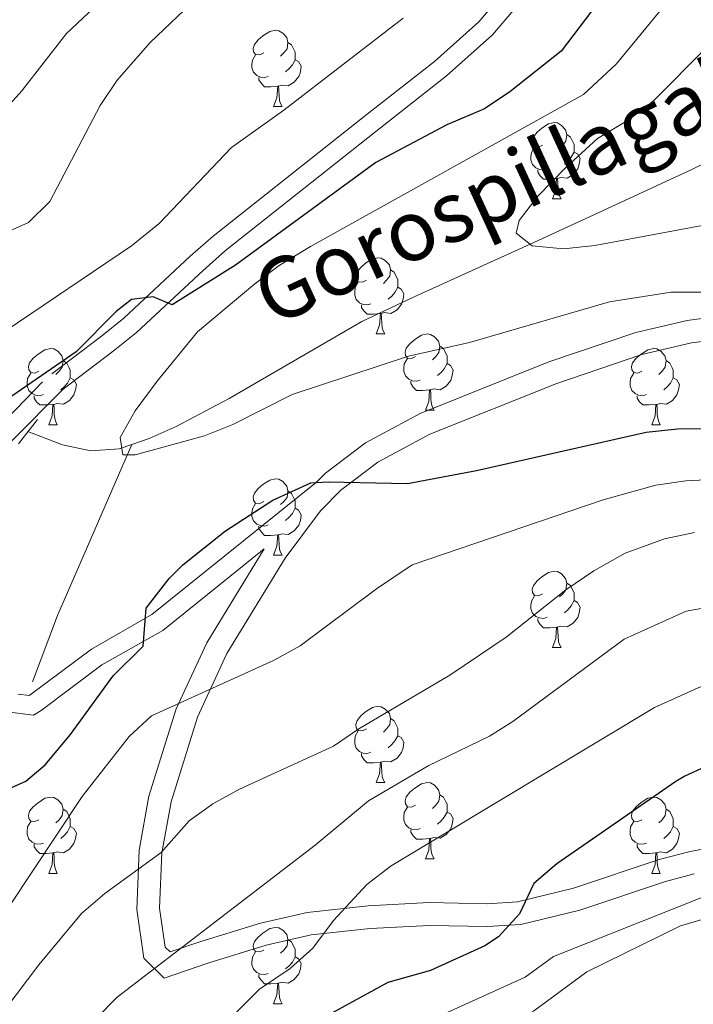
# Model space of a CAD drawing. Units: metres. Extents: x 599089 to 603588, y 4772713 to 4775749.
# Drawn here: x 600024 to 600113, y 4774691 to 4774820 of the extents above; entities that cross this region are included whole.
import ezdxf

# ---------------------------------------------------------------- set-up
doc = ezdxf.new("R2010")
doc.units = ezdxf.units.M
doc.header["$MEASUREMENT"] = 0
doc.linetypes.add('DGN Style 2', pattern=[819.7840000000001, 491.8704, -327.9136000000001])
doc.linetypes.add('DGN Style 3', pattern=[1147.6976, 819.784, -327.9136000000001])
for name, color, linetype, lineweight in [('Nivel 11', 7, 'Continuous', 0), ('Nivel 21', 7, 'Continuous', 0), ('Nivel 36', 7, 'Continuous', 0), ('Nivel 4', 7, 'Continuous', 0), ('Nivel 43', 7, 'Continuous', 0), ('Nivel 5', 7, 'Continuous', 0), ('Nivel 61', 7, 'Continuous', 0), ('Nivel 63', 7, 'Continuous', 0)]:
    doc.layers.add(name, color=color, linetype=linetype, lineweight=lineweight)
doc.styles.add('Style-timesi', font='timesi.shx', dxfattribs={"bigfont": 'timesibig.shx'})

msp = doc.modelspace()

# ---------------------------------------------------------------- linework, layer by layer
at = {"layer": 'Nivel 11', "color": 142, "linetype": 'DGN Style 3', "lineweight": 13, "extrusion": (-0.1991428503860512, 0.1943151449221472, 0.9605122329226232), "elevation": 808814.6867148246, "flags": 128}
msp.add_lwpolyline([(-3836460.494579151, -2790250.842250345), (-3836469.012102023, -2790254.723822728), (-3836491.96011088, -2790263.780824952)], dxfattribs=at)
at = {"layer": 'Nivel 11', "color": 142, "linetype": 'DGN Style 3', "lineweight": 13}
for points in [[(600039.1999999993, 4774764.540000001, 519.66), (600041.4699999988, 4774765.34, 519.0600000000001), (600045.0199999996, 4774766.9, 518.25), (600052.0100000016, 4774770.59, 517), (600069.4400000013, 4774780.710000001, 515.2), (600076.3299999982, 4774783.949999999, 514.83), (600091.6099999994, 4774790.859999999, 515), (600098.7399999984, 4774794.15, 513.72), (600112.9600000009, 4774800.73, 510.12), (600119.1600000001, 4774803.9, 510), (600122.7399999984, 4774805.41, 509.31), (600126.3599999994, 4774806.779999999, 508.22), (600133.75, 4774809.140000001, 505.87), (600137.5199999996, 4774810.18, 505.08), (600148.2699999996, 4774812.82, 505), (600170.2199999988, 4774818.73, 501.22), (600184.1999999993, 4774822.439999999, 500), (600187.7800000012, 4774823.810000001, 499.11), (600197.7300000004, 4774829.67, 495.48), (600203.0100000016, 4774832.41, 494.21), (600218.8500000015, 4774840.41, 491.22), (600223.7800000012, 4774843.359999999, 490.69)], [(600025.5199999996, 4774766.24, 524.04), (600030.0599999987, 4774764.51, 522.55), (600033.8099999987, 4774763.689999999, 521.26), (600037.5100000016, 4774763.949999999, 520.1), (600039.1999999993, 4774764.540000001, 519.66)]]:
    msp.add_polyline3d(points, dxfattribs=at)
at = {"layer": 'Nivel 21', "color": 1, "linetype": 'DGN Style 2', "lineweight": 0}
msp.add_line((600024.2699999996, 4774764.640000001, 524.04), (600026.7800000012, 4774767.83, 524.04), dxfattribs=at)
at = {"layer": 'Nivel 21', "color": 250, "linetype": 'DGN Style 3', "lineweight": 0}
for points in [[(600087.3599999994, 4774823.09, 526.76), (600084.8599999994, 4774820.140000001, 526.64), (600078.9899999984, 4774814.91, 526.34), (600069.75, 4774807.65, 526.01), (600049.9100000001, 4774791.949999999, 526.08), (600046.879999999, 4774789.279999999, 525.78), (600038.1600000001, 4774781.16, 524.05), (600035.1999999993, 4774778.76, 524.0600000000001), (600028.6600000001, 4774773.810000001, 524.74)], [(600122.7300000004, 4774713.09, 555.24), (600112.4800000004, 4774710.970000001, 554.46), (600108.5500000007, 4774709.949999999, 553.91), (600097.3099999987, 4774706.189999999, 551.78), (600089.9200000018, 4774704.380000001, 550.15), (600085.9200000018, 4774704.140000001, 549.19), (600078.3000000007, 4774704.300000001, 547.39), (600070.2899999991, 4774703.85, 546.16), (600062.2699999996, 4774702.99, 545.11), (600056.1000000015, 4774701.57, 543.74), (600048.2899999991, 4774699.17, 541.33), (600044.2300000004, 4774697.800000001, 540.66), (600043.5899999999, 4774698.43, 537.97), (600042.8399999999, 4774703.540000001, 537.29), (600043.129999999, 4774710.84, 534.48), (600044.370000001, 4774717.560000001, 532.82), (600047.8200000003, 4774728.67, 530.51), (600051.6999999993, 4774737.040000001, 528.67), (600059.3500000015, 4774749.59, 525.89), (600064, 4774755.800000001, 525.2), (600066.6700000018, 4774758.52, 524.97), (600071.5599999987, 4774762.210000001, 524.59), (600078.4100000001, 4774765.880000001, 524.11), (600095.1000000015, 4774772.57, 522.95), (600106.3000000007, 4774776.390000001, 522.05), (600112.8000000007, 4774777.890000001, 521.47), (600120.5599999987, 4774778.960000001, 520.54)], [(600056.5799999982, 4774750.800000001, 526), (600043.25, 4774740.09, 525.63), (600035.2399999984, 4774735.540000001, 524.45), (600027.2600000016, 4774729.57, 523.89), (600026.2600000016, 4774728.92, 523.9), (600022.7699999996, 4774729.390000001, 524.26), (600020.9299999997, 4774732.25, 524.39), (600019.9499999993, 4774734.77, 524.5), (600018.1600000001, 4774743.57, 524.73), (600017.370000001, 4774751.16, 524.8100000000001), (600017.6999999993, 4774757.130000001, 524.62), (600018.8999999985, 4774761.689999999, 524.45), (600021.3399999999, 4774766.49, 524.62), (600027.4299999997, 4774772.76, 524.45)]]:
    msp.add_polyline3d(points, dxfattribs=at)
at = {"layer": 'Nivel 21', "color": 250, "linetype": 'Continuous', "lineweight": 0}
for points in [[(600089.4200000018, 4774821.65, 526.76), (600086.6499999985, 4774818.390000001, 526.64), (600080.5899999999, 4774813, 526.34), (600071.3000000007, 4774805.68, 526.01), (600051.5100000016, 4774790.029999999, 526.08), (600048.5599999987, 4774787.43, 525.78), (600039.8000000007, 4774779.279999999, 524.05), (600036.7399999984, 4774776.790000001, 524.0600000000001), (600030.1700000018, 4774771.82, 524.74), (600023.3900000006, 4774765.02, 524.62), (600021.25, 4774760.800000001, 524.45), (600020.1799999997, 4774756.74, 524.62), (600019.870000001, 4774751.23, 524.8100000000001), (600020.629999999, 4774743.949999999, 524.73)], [(600024.2399999984, 4774731.710000001, 524.26), (600025.6700000018, 4774731.52, 523.9), (600025.8200000003, 4774731.619999999, 523.89), (600033.870000001, 4774737.630000001, 524.45), (600041.8399999999, 4774742.17, 525.63), (600063.4899999984, 4774759.560000001, 525.0600000000001), (600064.6900000013, 4774760.779999999, 524.97), (600069.9400000013, 4774764.74, 524.59), (600077.1400000006, 4774768.6, 524.11), (600094.0500000007, 4774775.390000001, 522.95), (600105.4800000004, 4774779.279999999, 522.05), (600112.2600000016, 4774780.85, 521.47), (600120.2600000016, 4774781.939999999, 520.54)], [(600056.5799999982, 4774750.800000001, 526), (600049.0500000007, 4774738.460000001, 528.67), (600045.0100000016, 4774729.75, 530.51), (600041.4499999993, 4774718.279999999, 532.82), (600040.1400000006, 4774711.17, 534.48), (600039.8299999982, 4774703.390000001, 537.29), (600040.7699999996, 4774697, 537.97), (600043.4299999997, 4774694.359999999, 540.66), (600049.2100000009, 4774696.310000001, 541.33), (600056.870000001, 4774698.68, 543.74), (600062.7699999996, 4774700.029999999, 545.11), (600070.5300000012, 4774700.859999999, 546.16), (600078.3500000015, 4774701.290000001, 547.39), (600085.9800000004, 4774701.140000001, 549.19), (600090.370000001, 4774701.4, 550.15), (600098.1499999985, 4774703.310000001, 551.78), (600109.3999999985, 4774707.07, 553.91), (600113.1600000001, 4774708.050000001, 554.46)]]:
    msp.add_polyline3d(points, dxfattribs=at)
at = {"layer": 'Nivel 36', "color": 92, "linetype": 'Continuous', "lineweight": 0}
for p, q in [((600057.8399999999, 4774808.970000001), (600058.9699999988, 4774808.970000001)), ((600094.5399999991, 4774796.84), (600095.6600000001, 4774796.84)), ((600071.3500000015, 4774779.07), (600072.4699999988, 4774779.07)), ((600077.8200000003, 4774769.029999999), (600078.9499999993, 4774769.029999999)), ((600028.2699999996, 4774767.130000001), (600029.3900000006, 4774767.130000001)), ((600107.6000000015, 4774767.130000001), (600108.7199999988, 4774767.130000001)), ((600057.8399999999, 4774749.98), (600058.9699999988, 4774749.98)), ((600094.5399999991, 4774737.84), (600095.6600000001, 4774737.84)), ((600071.3500000015, 4774720.07), (600072.4699999988, 4774720.07)), ((600077.8200000003, 4774710.040000001), (600078.9499999993, 4774710.040000001)), ((600028.2600000016, 4774708.130000001), (600029.3900000006, 4774708.130000001)), ((600107.6000000015, 4774708.130000001), (600108.7199999988, 4774708.130000001)), ((600057.8399999999, 4774690.99), (600058.9699999988, 4774690.99))]:
    msp.add_line(p, q, dxfattribs=at)
at = {"layer": 'Nivel 36', "color": 92, "linetype": 'Continuous', "lineweight": 0, "flags": 128}
for points in [[(600056.5399999991, 4774816.029999999), (600056.0100000016, 4774815.77), (600055.4800000004, 4774815.83), (600055.2199999988, 4774816.189999999), (600055.1600000001, 4774816.619999999), (600055.3200000003, 4774817.140000001), (600055.8000000007, 4774817.73), (600056.4400000013, 4774818.27), (600057.3399999999, 4774818.85), (600058.0799999982, 4774819.01), (600058.5100000016, 4774818.949999999), (600059.0399999991, 4774818.640000001), (600059.5700000003, 4774818.050000001), (600059.7300000004, 4774817.41), (600059.620000001, 4774816.57), (600059.1900000013, 4774816.029999999), (600058.7699999996, 4774815.609999999)], [(600059.7300000004, 4774817.41), (600060.1999999993, 4774817.1), (600060.5199999996, 4774816.460000001), (600060.6799999997, 4774816.140000001), (600060.6799999997, 4774815.560000001), (600060.6799999997, 4774815.130000001), (600060.3099999987, 4774814.449999999), (600059.8900000006, 4774813.970000001), (600059.4100000001, 4774813.550000001)], [(600057.129999999, 4774812.949999999), (600056.6999999993, 4774812.790000001), (600056.120000001, 4774812.85), (600055.6400000006, 4774813.07), (600055.2199999988, 4774813.49), (600055, 4774814.07), (600055, 4774814.49), (600055.0599999987, 4774815.08), (600055.4800000004, 4774815.77)], [(600060.6799999997, 4774815.130000001), (600061.129999999, 4774814.890000001), (600061.4800000004, 4774814.27), (600061.370000001, 4774813.550000001), (600061.1600000001, 4774812.91), (600060.5700000003, 4774812.17), (600059.7800000012, 4774811.689999999), (600058.9299999997, 4774811.790000001), (600058.5, 4774811.66)], [(600058.3900000006, 4774811.66), (600057.5, 4774811.57), (600056.6499999985, 4774811.57), (600056.2300000004, 4774812.01), (600055.9100000001, 4774812.48), (600055.9100000001, 4774812.790000001)], [(600057.8399999999, 4774808.970000001), (600058.2800000012, 4774810.130000001), (600058.3900000006, 4774811.66), (600058.5, 4774811.66), (600058.5300000012, 4774811.07), (600058.5700000003, 4774810.390000001), (600058.6400000006, 4774809.77), (600058.75, 4774809.369999999), (600058.9699999988, 4774808.970000001)], [(600093.2399999984, 4774803.9), (600092.7100000009, 4774803.630000001), (600092.1799999997, 4774803.689999999), (600091.9100000001, 4774804.060000001), (600091.8599999994, 4774804.48), (600092.0199999996, 4774805), (600092.5, 4774805.6), (600093.129999999, 4774806.130000001), (600094.0300000012, 4774806.710000001), (600094.7800000012, 4774806.869999999), (600095.1999999993, 4774806.82), (600095.7300000004, 4774806.5), (600096.2600000016, 4774805.92), (600096.4200000018, 4774805.279999999), (600096.3099999987, 4774804.43), (600095.8900000006, 4774803.9), (600095.4699999988, 4774803.470000001)], [(600096.4200000018, 4774805.279999999), (600096.8999999985, 4774804.960000001), (600097.2100000009, 4774804.32), (600097.370000001, 4774804), (600097.370000001, 4774803.42), (600097.370000001, 4774803), (600097, 4774802.310000001), (600096.5799999982, 4774801.83), (600096.1000000015, 4774801.41)], [(600093.8200000003, 4774800.82), (600093.3999999985, 4774800.66), (600092.8099999987, 4774800.720000001), (600092.3399999999, 4774800.93), (600091.9100000001, 4774801.35), (600091.6999999993, 4774801.939999999), (600091.6999999993, 4774802.359999999), (600091.75, 4774802.939999999), (600092.1799999997, 4774803.630000001)], [(600097.370000001, 4774803), (600097.8299999982, 4774802.75), (600098.1700000018, 4774802.130000001), (600098.0599999987, 4774801.41), (600097.8500000015, 4774800.77), (600097.2699999996, 4774800.029999999), (600096.4699999988, 4774799.550000001), (600095.620000001, 4774799.65), (600095.1900000013, 4774799.52)], [(600095.0799999982, 4774799.52), (600094.1900000013, 4774799.439999999), (600093.3500000015, 4774799.439999999), (600092.9200000018, 4774799.869999999), (600092.6000000015, 4774800.34), (600092.6000000015, 4774800.66)], [(600094.5399999991, 4774796.84), (600094.9699999988, 4774798), (600095.0799999982, 4774799.52), (600095.1900000013, 4774799.52), (600095.2300000004, 4774798.939999999), (600095.2600000016, 4774798.25), (600095.3299999982, 4774797.640000001), (600095.4499999993, 4774797.24), (600095.6600000001, 4774796.84)], [(600070.0500000007, 4774786.130000001), (600069.5199999996, 4774785.859999999), (600068.9899999984, 4774785.92), (600068.7199999988, 4774786.290000001), (600068.6700000018, 4774786.710000001), (600068.8299999982, 4774787.23), (600069.3099999987, 4774787.83), (600069.9400000013, 4774788.359999999), (600070.8399999999, 4774788.939999999), (600071.5899999999, 4774789.1), (600072.0100000016, 4774789.050000001), (600072.5399999991, 4774788.73), (600073.0700000003, 4774788.15), (600073.2300000004, 4774787.51), (600073.120000001, 4774786.66), (600072.6999999993, 4774786.130000001), (600072.2800000012, 4774785.699999999)], [(600073.2300000004, 4774787.51), (600073.7100000009, 4774787.189999999), (600074.0199999996, 4774786.550000001), (600074.1799999997, 4774786.23), (600074.1799999997, 4774785.65), (600074.1799999997, 4774785.23), (600073.8099999987, 4774784.540000001), (600073.3900000006, 4774784.060000001), (600072.9100000001, 4774783.640000001)], [(600070.629999999, 4774783.050000001), (600070.2100000009, 4774782.890000001), (600069.620000001, 4774782.949999999), (600069.1499999985, 4774783.16), (600068.7199999988, 4774783.58), (600068.5100000016, 4774784.17), (600068.5100000016, 4774784.59), (600068.5599999987, 4774785.17), (600068.9899999984, 4774785.859999999)], [(600074.1799999997, 4774785.23), (600074.6400000006, 4774784.98), (600074.9800000004, 4774784.359999999), (600074.870000001, 4774783.640000001), (600074.6600000001, 4774783), (600074.0799999982, 4774782.26), (600073.2800000012, 4774781.779999999), (600072.4299999997, 4774781.880000001), (600072, 4774781.75)], [(600071.8900000006, 4774781.75), (600071, 4774781.67), (600070.1600000001, 4774781.67), (600069.7300000004, 4774782.1), (600069.4100000001, 4774782.57), (600069.4100000001, 4774782.890000001)], [(600071.3500000015, 4774779.07), (600071.7800000012, 4774780.23), (600071.8900000006, 4774781.75), (600072, 4774781.75), (600072.0399999991, 4774781.17), (600072.0700000003, 4774780.48), (600072.1400000006, 4774779.869999999), (600072.2600000016, 4774779.470000001), (600072.4699999988, 4774779.07)], [(600076.5199999996, 4774776.09), (600075.9899999984, 4774775.83), (600075.4600000009, 4774775.880000001), (600075.1999999993, 4774776.25), (600075.1400000006, 4774776.68), (600075.3000000007, 4774777.199999999), (600075.7800000012, 4774777.790000001), (600076.4200000018, 4774778.32), (600077.3200000003, 4774778.91), (600078.0599999987, 4774779.07), (600078.4899999984, 4774779.01), (600079.0199999996, 4774778.699999999), (600079.5500000007, 4774778.109999999), (600079.7100000009, 4774777.470000001), (600079.6000000015, 4774776.619999999), (600079.1700000018, 4774776.09), (600078.75, 4774775.67)], [(600079.7100000009, 4774777.470000001), (600080.1799999997, 4774777.16), (600080.5, 4774776.52), (600080.6600000001, 4774776.199999999), (600080.6600000001, 4774775.619999999), (600080.6600000001, 4774775.189999999), (600080.2899999991, 4774774.5), (600079.870000001, 4774774.02), (600079.3900000006, 4774773.6)], [(600026.9600000009, 4774774.189999999), (600026.4400000013, 4774773.92), (600025.8999999985, 4774773.98), (600025.6400000006, 4774774.35), (600025.5799999982, 4774774.77), (600025.7399999984, 4774775.290000001), (600026.2199999988, 4774775.890000001), (600026.8599999994, 4774776.42), (600027.7600000016, 4774777), (600028.5100000016, 4774777.16), (600028.9299999997, 4774777.109999999), (600029.4600000009, 4774776.790000001), (600029.9899999984, 4774776.210000001), (600030.1499999985, 4774775.57), (600030.0399999991, 4774774.720000001), (600029.620000001, 4774774.189999999), (600029.1999999993, 4774773.76)], [(600106.3000000007, 4774774.189999999), (600105.7699999996, 4774773.92), (600105.2399999984, 4774773.98), (600104.9699999988, 4774774.35), (600104.9200000018, 4774774.77), (600105.0799999982, 4774775.290000001), (600105.5599999987, 4774775.890000001), (600106.1900000013, 4774776.42), (600107.0899999999, 4774777), (600107.8399999999, 4774777.16), (600108.2600000016, 4774777.109999999), (600108.7899999991, 4774776.790000001), (600109.3200000003, 4774776.210000001), (600109.4800000004, 4774775.57), (600109.370000001, 4774774.720000001), (600108.9499999993, 4774774.189999999), (600108.5300000012, 4774773.76)], [(600030.1499999985, 4774775.57), (600030.629999999, 4774775.25), (600030.9400000013, 4774774.609999999), (600031.1000000015, 4774774.290000001), (600031.1000000015, 4774773.710000001), (600031.1000000015, 4774773.290000001), (600030.7300000004, 4774772.6), (600030.3099999987, 4774772.119999999), (600029.8299999982, 4774771.699999999)], [(600077.1099999994, 4774773.01), (600076.6799999997, 4774772.85), (600076.1000000015, 4774772.91), (600075.620000001, 4774773.119999999), (600075.1999999993, 4774773.550000001), (600074.9800000004, 4774774.130000001), (600074.9800000004, 4774774.550000001), (600075.0399999991, 4774775.140000001), (600075.4600000009, 4774775.83)], [(600080.6600000001, 4774775.189999999), (600081.1099999994, 4774774.939999999), (600081.4600000009, 4774774.33), (600081.3500000015, 4774773.6), (600081.1400000006, 4774772.960000001), (600080.5500000007, 4774772.220000001), (600079.7600000016, 4774771.74), (600078.9100000001, 4774771.85), (600078.4800000004, 4774771.720000001)], [(600109.4800000004, 4774775.57), (600109.9600000009, 4774775.25), (600110.2699999996, 4774774.609999999), (600110.4299999997, 4774774.290000001), (600110.4299999997, 4774773.710000001), (600110.4299999997, 4774773.290000001), (600110.0599999987, 4774772.6), (600109.6400000006, 4774772.119999999), (600109.1600000001, 4774771.699999999)], [(600027.5500000007, 4774771.109999999), (600027.120000001, 4774770.949999999), (600026.5399999991, 4774771.01), (600026.0599999987, 4774771.220000001), (600025.6400000006, 4774771.640000001), (600025.4200000018, 4774772.23), (600025.4200000018, 4774772.65), (600025.4800000004, 4774773.23), (600025.8999999985, 4774773.92)], [(600106.879999999, 4774771.109999999), (600106.4600000009, 4774770.949999999), (600105.870000001, 4774771.01), (600105.3999999985, 4774771.220000001), (600104.9699999988, 4774771.640000001), (600104.7600000016, 4774772.23), (600104.7600000016, 4774772.65), (600104.8099999987, 4774773.23), (600105.2399999984, 4774773.92)], [(600031.1000000015, 4774773.290000001), (600031.5599999987, 4774773.040000001), (600031.8999999985, 4774772.42), (600031.7899999991, 4774771.699999999), (600031.5799999982, 4774771.060000001), (600031, 4774770.32), (600030.1999999993, 4774769.84), (600029.3500000015, 4774769.939999999), (600028.9200000018, 4774769.810000001)], [(600078.370000001, 4774771.720000001), (600077.4800000004, 4774771.630000001), (600076.629999999, 4774771.630000001), (600076.2100000009, 4774772.060000001), (600075.8900000006, 4774772.540000001), (600075.8900000006, 4774772.85)], [(600110.4299999997, 4774773.290000001), (600110.8900000006, 4774773.040000001), (600111.2300000004, 4774772.42), (600111.120000001, 4774771.699999999), (600110.9100000001, 4774771.060000001), (600110.3299999982, 4774770.32), (600109.5300000012, 4774769.84), (600108.6799999997, 4774769.939999999), (600108.25, 4774769.810000001)], [(600028.8099999987, 4774769.810000001), (600027.9200000018, 4774769.73), (600027.0799999982, 4774769.73), (600026.6499999985, 4774770.16), (600026.3299999982, 4774770.630000001), (600026.3299999982, 4774770.949999999)], [(600077.8200000003, 4774769.029999999), (600078.2600000016, 4774770.189999999), (600078.370000001, 4774771.720000001), (600078.4800000004, 4774771.720000001), (600078.5100000016, 4774771.130000001), (600078.5500000007, 4774770.449999999), (600078.620000001, 4774769.83), (600078.7300000004, 4774769.43), (600078.9499999993, 4774769.029999999)], [(600108.1400000006, 4774769.810000001), (600107.25, 4774769.73), (600106.4100000001, 4774769.73), (600105.9800000004, 4774770.16), (600105.6600000001, 4774770.630000001), (600105.6600000001, 4774770.949999999)], [(600028.2699999996, 4774767.130000001), (600028.6999999993, 4774768.290000001), (600028.8099999987, 4774769.810000001), (600028.9200000018, 4774769.810000001), (600028.9600000009, 4774769.23), (600028.9899999984, 4774768.540000001), (600029.0599999987, 4774767.93), (600029.1799999997, 4774767.529999999), (600029.3900000006, 4774767.130000001)], [(600107.6000000015, 4774767.130000001), (600108.0300000012, 4774768.290000001), (600108.1400000006, 4774769.810000001), (600108.25, 4774769.810000001), (600108.2899999991, 4774769.23), (600108.3200000003, 4774768.540000001), (600108.3900000006, 4774767.93), (600108.5100000016, 4774767.529999999), (600108.7199999988, 4774767.130000001)], [(600056.5399999991, 4774757.040000001), (600056.0100000016, 4774756.779999999), (600055.4800000004, 4774756.83), (600055.2199999988, 4774757.199999999), (600055.1600000001, 4774757.630000001), (600055.3200000003, 4774758.15), (600055.8000000007, 4774758.74), (600056.4400000013, 4774759.27), (600057.3399999999, 4774759.859999999), (600058.0799999982, 4774760.02), (600058.5100000016, 4774759.960000001), (600059.0399999991, 4774759.65), (600059.5700000003, 4774759.060000001), (600059.7300000004, 4774758.42), (600059.620000001, 4774757.57), (600059.1900000013, 4774757.040000001), (600058.7699999996, 4774756.619999999)], [(600059.7300000004, 4774758.42), (600060.1999999993, 4774758.109999999), (600060.5199999996, 4774757.470000001), (600060.6799999997, 4774757.15), (600060.6799999997, 4774756.57), (600060.6799999997, 4774756.140000001), (600060.3099999987, 4774755.449999999), (600059.8900000006, 4774754.970000001), (600059.4100000001, 4774754.550000001)], [(600057.129999999, 4774753.960000001), (600056.6999999993, 4774753.800000001), (600056.120000001, 4774753.859999999), (600055.6400000006, 4774754.07), (600055.2199999988, 4774754.5), (600055, 4774755.08), (600055, 4774755.5), (600055.0599999987, 4774756.09), (600055.4800000004, 4774756.779999999)], [(600060.6799999997, 4774756.140000001), (600061.129999999, 4774755.890000001), (600061.4800000004, 4774755.279999999), (600061.370000001, 4774754.550000001), (600061.1600000001, 4774753.91), (600060.5700000003, 4774753.17), (600059.7800000012, 4774752.689999999), (600058.9299999997, 4774752.800000001), (600058.5, 4774752.67)], [(600058.3900000006, 4774752.67), (600057.5, 4774752.58), (600056.6499999985, 4774752.58), (600056.2300000004, 4774753.01), (600055.9100000001, 4774753.49), (600055.9100000001, 4774753.800000001)], [(600057.8399999999, 4774749.98), (600058.2800000012, 4774751.140000001), (600058.3900000006, 4774752.67), (600058.5, 4774752.67), (600058.5300000012, 4774752.08), (600058.5700000003, 4774751.4), (600058.6400000006, 4774750.779999999), (600058.75, 4774750.380000001), (600058.9699999988, 4774749.98)], [(600093.2399999984, 4774744.9), (600092.7100000009, 4774744.640000001), (600092.1799999997, 4774744.689999999), (600091.9100000001, 4774745.060000001), (600091.8599999994, 4774745.49), (600092.0199999996, 4774746.01), (600092.5, 4774746.6), (600093.129999999, 4774747.130000001), (600094.0300000012, 4774747.720000001), (600094.7800000012, 4774747.880000001), (600095.1999999993, 4774747.82), (600095.7300000004, 4774747.51), (600096.2600000016, 4774746.92), (600096.4200000018, 4774746.279999999), (600096.3099999987, 4774745.43), (600095.8900000006, 4774744.9), (600095.4699999988, 4774744.48)], [(600096.4200000018, 4774746.279999999), (600096.8999999985, 4774745.970000001), (600097.2100000009, 4774745.33), (600097.370000001, 4774745.01), (600097.370000001, 4774744.43), (600097.370000001, 4774744), (600097, 4774743.310000001), (600096.5799999982, 4774742.83), (600096.1000000015, 4774742.41)], [(600093.8200000003, 4774741.82), (600093.3999999985, 4774741.66), (600092.8099999987, 4774741.720000001), (600092.3399999999, 4774741.93), (600091.9100000001, 4774742.359999999), (600091.6999999993, 4774742.939999999), (600091.6999999993, 4774743.359999999), (600091.75, 4774743.949999999), (600092.1799999997, 4774744.640000001)], [(600097.370000001, 4774744), (600097.8299999982, 4774743.75), (600098.1700000018, 4774743.140000001), (600098.0599999987, 4774742.41), (600097.8500000015, 4774741.77), (600097.2699999996, 4774741.029999999), (600096.4699999988, 4774740.550000001), (600095.620000001, 4774740.66), (600095.1900000013, 4774740.529999999)], [(600095.0799999982, 4774740.529999999), (600094.1900000013, 4774740.439999999), (600093.3500000015, 4774740.439999999), (600092.9200000018, 4774740.869999999), (600092.6000000015, 4774741.35), (600092.6000000015, 4774741.66)], [(600094.5399999991, 4774737.84), (600094.9699999988, 4774739), (600095.0799999982, 4774740.529999999), (600095.1900000013, 4774740.529999999), (600095.2300000004, 4774739.939999999), (600095.2600000016, 4774739.26), (600095.3299999982, 4774738.640000001), (600095.4499999993, 4774738.24), (600095.6600000001, 4774737.84)], [(600070.0500000007, 4774727.130000001), (600069.5199999996, 4774726.869999999), (600068.9899999984, 4774726.92), (600068.7199999988, 4774727.290000001), (600068.6700000018, 4774727.720000001), (600068.8299999982, 4774728.24), (600069.3099999987, 4774728.83), (600069.9400000013, 4774729.359999999), (600070.8399999999, 4774729.949999999), (600071.5899999999, 4774730.109999999), (600072.0100000016, 4774730.050000001), (600072.5399999991, 4774729.74), (600073.0700000003, 4774729.15), (600073.2300000004, 4774728.51), (600073.120000001, 4774727.67), (600072.6999999993, 4774727.130000001), (600072.2800000012, 4774726.710000001)], [(600073.2300000004, 4774728.51), (600073.7100000009, 4774728.199999999), (600074.0199999996, 4774727.560000001), (600074.1799999997, 4774727.24), (600074.1799999997, 4774726.66), (600074.1799999997, 4774726.23), (600073.8099999987, 4774725.550000001), (600073.3900000006, 4774725.07), (600072.9100000001, 4774724.65)], [(600070.629999999, 4774724.050000001), (600070.2100000009, 4774723.890000001), (600069.620000001, 4774723.949999999), (600069.1499999985, 4774724.16), (600068.7199999988, 4774724.59), (600068.5100000016, 4774725.17), (600068.5100000016, 4774725.59), (600068.5599999987, 4774726.18), (600068.9899999984, 4774726.869999999)], [(600074.1799999997, 4774726.23), (600074.6400000006, 4774725.99), (600074.9800000004, 4774725.369999999), (600074.870000001, 4774724.65), (600074.6600000001, 4774724.01), (600074.0799999982, 4774723.27), (600073.2800000012, 4774722.790000001), (600072.4299999997, 4774722.890000001), (600072, 4774722.76)], [(600071.8900000006, 4774722.76), (600071, 4774722.67), (600070.1600000001, 4774722.67), (600069.7300000004, 4774723.1), (600069.4100000001, 4774723.58), (600069.4100000001, 4774723.890000001)], [(600071.3500000015, 4774720.07), (600071.7800000012, 4774721.23), (600071.8900000006, 4774722.76), (600072, 4774722.76), (600072.0399999991, 4774722.17), (600072.0700000003, 4774721.49), (600072.1400000006, 4774720.869999999), (600072.2600000016, 4774720.470000001), (600072.4699999988, 4774720.07)], [(600076.5199999996, 4774717.1), (600075.9899999984, 4774716.83), (600075.4600000009, 4774716.890000001), (600075.1999999993, 4774717.26), (600075.1400000006, 4774717.689999999), (600075.3000000007, 4774718.210000001), (600075.7800000012, 4774718.800000001), (600076.4200000018, 4774719.33), (600077.3200000003, 4774719.91), (600078.0599999987, 4774720.07), (600078.4899999984, 4774720.02), (600079.0199999996, 4774719.710000001), (600079.5500000007, 4774719.119999999), (600079.7100000009, 4774718.48), (600079.6000000015, 4774717.630000001), (600079.1700000018, 4774717.1), (600078.75, 4774716.67)], [(600026.9600000009, 4774715.189999999), (600026.4400000013, 4774714.93), (600025.8999999985, 4774714.98), (600025.6400000006, 4774715.35), (600025.5799999982, 4774715.779999999), (600025.7399999984, 4774716.300000001), (600026.2199999988, 4774716.890000001), (600026.8599999994, 4774717.42), (600027.7600000016, 4774718.01), (600028.5, 4774718.17), (600028.9299999997, 4774718.109999999), (600029.4600000009, 4774717.800000001), (600029.9899999984, 4774717.210000001), (600030.1499999985, 4774716.57), (600030.0399999991, 4774715.720000001), (600029.620000001, 4774715.189999999), (600029.1999999993, 4774714.77)], [(600079.7100000009, 4774718.48), (600080.1799999997, 4774718.17), (600080.5, 4774717.529999999), (600080.6600000001, 4774717.210000001), (600080.6600000001, 4774716.630000001), (600080.6600000001, 4774716.199999999), (600080.2899999991, 4774715.51), (600079.870000001, 4774715.029999999), (600079.3900000006, 4774714.609999999)], [(600106.3000000007, 4774715.189999999), (600105.7699999996, 4774714.93), (600105.2399999984, 4774714.99), (600104.9699999988, 4774715.35), (600104.9200000018, 4774715.779999999), (600105.0799999982, 4774716.300000001), (600105.5599999987, 4774716.890000001), (600106.1900000013, 4774717.43), (600107.0899999999, 4774718.01), (600107.8399999999, 4774718.17), (600108.2600000016, 4774718.109999999), (600108.7899999991, 4774717.800000001), (600109.3200000003, 4774717.210000001), (600109.4800000004, 4774716.57), (600109.370000001, 4774715.73), (600108.9499999993, 4774715.189999999), (600108.5300000012, 4774714.77)], [(600030.1499999985, 4774716.57), (600030.629999999, 4774716.26), (600030.9400000013, 4774715.619999999), (600031.1000000015, 4774715.300000001), (600031.1000000015, 4774714.720000001), (600031.1000000015, 4774714.290000001), (600030.7300000004, 4774713.6), (600030.3099999987, 4774713.119999999), (600029.8299999982, 4774712.699999999)], [(600077.1099999994, 4774714.02), (600076.6799999997, 4774713.859999999), (600076.1000000015, 4774713.92), (600075.620000001, 4774714.130000001), (600075.1999999993, 4774714.550000001), (600074.9800000004, 4774715.140000001), (600074.9800000004, 4774715.560000001), (600075.0399999991, 4774716.15), (600075.4600000009, 4774716.83)], [(600109.4800000004, 4774716.57), (600109.9600000009, 4774716.26), (600110.2699999996, 4774715.619999999), (600110.4299999997, 4774715.300000001), (600110.4299999997, 4774714.720000001), (600110.4299999997, 4774714.290000001), (600110.0599999987, 4774713.609999999), (600109.6400000006, 4774713.130000001), (600109.1600000001, 4774712.710000001)], [(600080.6600000001, 4774716.199999999), (600081.1099999994, 4774715.949999999), (600081.4600000009, 4774715.33), (600081.3500000015, 4774714.609999999), (600081.1400000006, 4774713.970000001), (600080.5500000007, 4774713.23), (600079.7600000016, 4774712.75), (600078.9100000001, 4774712.85), (600078.4800000004, 4774712.73)], [(600027.5500000007, 4774712.109999999), (600027.120000001, 4774711.949999999), (600026.5399999991, 4774712.01), (600026.0599999987, 4774712.220000001), (600025.6400000006, 4774712.65), (600025.4200000018, 4774713.23), (600025.4200000018, 4774713.65), (600025.4800000004, 4774714.24), (600025.8999999985, 4774714.93)], [(600031.1000000015, 4774714.290000001), (600031.5599999987, 4774714.040000001), (600031.8999999985, 4774713.43), (600031.7899999991, 4774712.699999999), (600031.5799999982, 4774712.060000001), (600031, 4774711.32), (600030.1999999993, 4774710.84), (600029.3500000015, 4774710.949999999), (600028.9200000018, 4774710.82)], [(600106.879999999, 4774712.109999999), (600106.4600000009, 4774711.949999999), (600105.870000001, 4774712.01), (600105.3999999985, 4774712.23), (600104.9699999988, 4774712.65), (600104.7600000016, 4774713.23), (600104.7600000016, 4774713.65), (600104.8099999987, 4774714.24), (600105.2399999984, 4774714.93)], [(600110.4299999997, 4774714.290000001), (600110.8900000006, 4774714.050000001), (600111.2300000004, 4774713.43), (600111.120000001, 4774712.710000001), (600110.9100000001, 4774712.07), (600110.3299999982, 4774711.33), (600109.5300000012, 4774710.85), (600108.6799999997, 4774710.949999999), (600108.25, 4774710.82)], [(600078.370000001, 4774712.73), (600077.4800000004, 4774712.640000001), (600076.629999999, 4774712.640000001), (600076.2100000009, 4774713.07), (600075.8900000006, 4774713.550000001), (600075.8900000006, 4774713.859999999)], [(600077.8200000003, 4774710.040000001), (600078.2600000016, 4774711.199999999), (600078.370000001, 4774712.73), (600078.4800000004, 4774712.73), (600078.5100000016, 4774712.140000001), (600078.5500000007, 4774711.449999999), (600078.620000001, 4774710.84), (600078.7300000004, 4774710.439999999), (600078.9499999993, 4774710.040000001)], [(600028.8099999987, 4774710.82), (600027.9200000018, 4774710.73), (600027.0799999982, 4774710.73), (600026.6499999985, 4774711.16), (600026.3299999982, 4774711.640000001), (600026.3299999982, 4774711.949999999)], [(600108.1400000006, 4774710.82), (600107.25, 4774710.73), (600106.4100000001, 4774710.73), (600105.9800000004, 4774711.17), (600105.6600000001, 4774711.640000001), (600105.6600000001, 4774711.949999999)], [(600028.2600000016, 4774708.130000001), (600028.6999999993, 4774709.290000001), (600028.8099999987, 4774710.82), (600028.9200000018, 4774710.82), (600028.9600000009, 4774710.23), (600028.9899999984, 4774709.550000001), (600029.0599999987, 4774708.93), (600029.1799999997, 4774708.529999999), (600029.3900000006, 4774708.130000001)], [(600107.6000000015, 4774708.130000001), (600108.0300000012, 4774709.290000001), (600108.1400000006, 4774710.82), (600108.25, 4774710.82), (600108.2899999991, 4774710.23), (600108.3200000003, 4774709.550000001), (600108.3900000006, 4774708.93), (600108.5100000016, 4774708.529999999), (600108.7199999988, 4774708.130000001)], [(600056.5399999991, 4774698.050000001), (600056.0100000016, 4774697.790000001), (600055.4800000004, 4774697.84), (600055.2199999988, 4774698.210000001), (600055.1600000001, 4774698.640000001), (600055.3200000003, 4774699.16), (600055.8000000007, 4774699.75), (600056.4400000013, 4774700.279999999), (600057.3399999999, 4774700.869999999), (600058.0799999982, 4774701.029999999), (600058.5100000016, 4774700.970000001), (600059.0399999991, 4774700.66), (600059.5700000003, 4774700.07), (600059.7300000004, 4774699.43), (600059.620000001, 4774698.58), (600059.1900000013, 4774698.050000001), (600058.7699999996, 4774697.630000001)], [(600059.7300000004, 4774699.43), (600060.1999999993, 4774699.119999999), (600060.5199999996, 4774698.48), (600060.6799999997, 4774698.16), (600060.6799999997, 4774697.58), (600060.6799999997, 4774697.15), (600060.3099999987, 4774696.460000001), (600059.8900000006, 4774695.98), (600059.4100000001, 4774695.560000001)], [(600057.129999999, 4774694.970000001), (600056.6999999993, 4774694.810000001), (600056.120000001, 4774694.869999999), (600055.6400000006, 4774695.08), (600055.2199999988, 4774695.51), (600055, 4774696.09), (600055, 4774696.51), (600055.0599999987, 4774697.1), (600055.4800000004, 4774697.790000001)], [(600060.6799999997, 4774697.15), (600061.129999999, 4774696.9), (600061.4800000004, 4774696.290000001), (600061.370000001, 4774695.560000001), (600061.1600000001, 4774694.92), (600060.5700000003, 4774694.18), (600059.7800000012, 4774693.699999999), (600058.9299999997, 4774693.810000001), (600058.5, 4774693.68)], [(600058.3900000006, 4774693.68), (600057.5, 4774693.59), (600056.6499999985, 4774693.59), (600056.2300000004, 4774694.02), (600055.9100000001, 4774694.5), (600055.9100000001, 4774694.810000001)], [(600057.8399999999, 4774690.99), (600058.2800000012, 4774692.15), (600058.3900000006, 4774693.68), (600058.5, 4774693.68), (600058.5300000012, 4774693.09), (600058.5700000003, 4774692.41), (600058.6400000006, 4774691.790000001), (600058.75, 4774691.390000001), (600058.9699999988, 4774690.99)]]:
    msp.add_lwpolyline(points, dxfattribs=at)
at = {"layer": 'Nivel 4', "color": 36, "linetype": 'Continuous', "lineweight": 30, "flags": 128}
for points, elevation in [([(600101.2399999984, 4774823.640000001), (600095.6700000018, 4774816.25), (600088.8999999985, 4774810.9), (600085.5799999982, 4774808.68), (600080.620000001, 4774806.59), (600071.3000000007, 4774801.619999999), (600052.8099999987, 4774788.130000001), (600044.4800000004, 4774782.880000001), (600042, 4774783.960000001), (600039.1400000006, 4774783.619999999), (600037.1499999985, 4774782.01), (600031.8900000006, 4774776.73), (600023.3999999985, 4774770.880000001)], 525), ([(600022.8099999987, 4774719.18), (600025.2399999984, 4774720.24), (600027.7800000012, 4774722.4), (600031.129999999, 4774726.380000001), (600036.75, 4774734.109999999), (600040.6799999997, 4774738.01), (600041.0700000003, 4774743), (600044.120000001, 4774746.93), (600045.8999999985, 4774748.699999999), (600051.5199999996, 4774753.18), (600057.75, 4774757.210000001), (600062.7600000016, 4774759.48), (600065.0300000012, 4774759.609999999), (600075.4400000013, 4774759.41), (600084.5300000012, 4774761.109999999), (600106.8500000015, 4774766.16), (600110.9800000004, 4774766.59), (600134.3000000007, 4774766.689999999), (600152.4899999984, 4774765.07), (600160.629999999, 4774765.550000001), (600165.4600000009, 4774766.57)], 525), ([(600233.4600000009, 4774731.18), (600218.4899999984, 4774729.42), (600209.1700000018, 4774729.380000001), (600196.5599999987, 4774731.4), (600186.4400000013, 4774734.060000001), (600178.3399999999, 4774735.040000001), (600163.0300000012, 4774736.220000001), (600157.5199999996, 4774735.65), (600140.9899999984, 4774731.17), (600121.7100000009, 4774724.470000001), (600117.3000000007, 4774723.35), (600111.9400000013, 4774720.93), (600110.7600000016, 4774720.220000001), (600095.0899999999, 4774709.4), (600092.0599999987, 4774706.779999999), (600090.1999999993, 4774702.83), (600087.4100000001, 4774699.77), (600085.620000001, 4774698.609999999), (600078.5, 4774695.35), (600072.879999999, 4774693.77), (600065.0399999991, 4774689.49), (600054.8900000006, 4774682.15), (600037.0500000007, 4774667.869999999), (600022.2800000012, 4774654.290000001)], 550)]:
    msp.add_lwpolyline(points, dxfattribs=dict(at, elevation=elevation))
at = {"layer": 'Nivel 5', "color": 36, "linetype": 'Continuous', "lineweight": 0, "flags": 128}
for points, elevation in [([(599992.8500000015, 4774786.939999999), (600008.9499999993, 4774794.859999999), (600012.1900000013, 4774797.140000001), (600024.7100000009, 4774811.060000001), (600030.6000000015, 4774818.6), (600038.5100000016, 4774826.02)], 540), ([(600115.2600000016, 4774784.58), (600110.1400000006, 4774784.550000001), (600102.0300000012, 4774783.290000001), (600083.6000000015, 4774777.949999999), (600075.5799999982, 4774776.15), (600060.3000000007, 4774771.119999999), (600052.4600000009, 4774767.17), (600048.7399999984, 4774765.689999999), (600039.6400000006, 4774763.18), (600037.9899999984, 4774763.17), (600037.6700000018, 4774765.470000001), (600039.620000001, 4774768.970000001), (600042.5199999996, 4774772.859999999), (600047.8500000015, 4774779.34), (600055.379999999, 4774785.66), (600058.5700000003, 4774788.07), (600062.6999999993, 4774790.57), (600098.6099999994, 4774810.58), (600102.9299999997, 4774814.57), (600111.9400000013, 4774825.57)], 520), ([(600047.8900000006, 4774823.4), (600041.620000001, 4774817.4), (600037.25, 4774812.43), (600035.0399999991, 4774809.1), (600028.4200000018, 4774796.470000001), (600025.5799999982, 4774793.75), (599992.9600000009, 4774779.140000001)], 535), ([(600132.5199999996, 4774794.119999999), (600127.9499999993, 4774794.16), (600114.7199999988, 4774793.4), (600100.1099999994, 4774790.710000001), (600095.9800000004, 4774790.279999999), (600091.8399999999, 4774790.68), (600089.7600000016, 4774792.32), (600090.1700000018, 4774793.98), (600092.5899999999, 4774797.17), (600096.2699999996, 4774800.98), (600100.4699999988, 4774804.779999999), (600104.6000000015, 4774807.279999999), (600107.7899999991, 4774809.689999999), (600114.8999999985, 4774816.83), (600117.7800000012, 4774820.15), (600120.7699999996, 4774822.82)], 515), ([(600012.5199999996, 4774692.5), (600010.8599999994, 4774694.15), (600010.4299999997, 4774698.699999999), (600010.8000000007, 4774707.800000001), (600012.1000000015, 4774715), (600012.4100000001, 4774718.98), (600011.1000000015, 4774736.76), (600008.1499999985, 4774749.99), (600007.6499999985, 4774754.85), (600006.4600000009, 4774758.67), (600003.1099999994, 4774766.93), (600002.6900000013, 4774770.23), (600003.9200000018, 4774773.130000001), (600005.9800000004, 4774774.800000001), (600015.1099999994, 4774775.73), (600018.7899999991, 4774777.33), (600022.5100000016, 4774779.42), (600039.1700000018, 4774790.66), (600042.8099999987, 4774793.6), (600052.3200000003, 4774803.59), (600059.2100000009, 4774808.52), (600074.879999999, 4774820.58)], 530), ([(600288.3299999982, 4774774.529999999), (600265.120000001, 4774772.630000001), (600245.5899999999, 4774772.73), (600215.8200000003, 4774772.040000001), (600203.4100000001, 4774770.119999999), (600192.6999999993, 4774767.75), (600186.129999999, 4774765.35), (600178.4499999993, 4774763.109999999), (600168.8999999985, 4774760.859999999), (600163.6600000001, 4774760.029999999), (600156.0100000016, 4774759.630000001), (600134.1600000001, 4774760.48), (600126.1600000001, 4774760.449999999), (600112.0899999999, 4774759.77), (600108.129999999, 4774759.17), (600101.1900000013, 4774757.27), (600076.0599999987, 4774748.720000001), (600071.379999999, 4774745.57), (600061.3500000015, 4774738.050000001), (600057.8500000015, 4774736.130000001), (600041.8000000007, 4774728.85), (600038.8599999994, 4774726.119999999), (600032.6799999997, 4774718.23), (600019.7100000009, 4774698.83)], 530), ([(599994.8999999985, 4774647.050000001), (600027.0399999991, 4774679.859999999), (600034.4499999993, 4774688.99), (600037.2600000016, 4774691.84), (600063.3099999987, 4774711.859999999), (600070.3200000003, 4774717.68), (600078.1600000001, 4774722.27), (600086.2600000016, 4774726.189999999), (600089.3099999987, 4774728.1), (600103.9699999988, 4774738.93), (600112.120000001, 4774742.609999999), (600132.3500000015, 4774746.210000001), (600151.2199999988, 4774747.76), (600177.9299999997, 4774748.810000001), (600190.6400000006, 4774751.310000001), (600196.6700000018, 4774750.68), (600203.4400000013, 4774751.34), (600211.2199999988, 4774751.49), (600223.2399999984, 4774752.619999999), (600269.4600000009, 4774755.93), (600285.5199999996, 4774758.210000001)], 540), ([(600335.2600000016, 4774758), (600274.7800000012, 4774747.689999999), (600236.7600000016, 4774742.529999999), (600217, 4774740.59), (600208.9400000013, 4774740.380000001), (600202.3599999994, 4774740.99), (600196.620000001, 4774741.040000001), (600188.7800000012, 4774742.689999999), (600178.1400000006, 4774741.93), (600167.4899999984, 4774742.189999999), (600156.8099999987, 4774741.75), (600134.75, 4774738.050000001), (600114.9600000009, 4774733.08), (600107.9499999993, 4774729.93), (600073.2899999991, 4774709.1), (600070.1099999994, 4774706.68), (600065.7100000009, 4774701.93), (600062.9899999984, 4774698.310000001), (600060.0100000016, 4774695.640000001), (600055.9800000004, 4774692.9), (600044.0300000012, 4774680.85), (600041.1499999985, 4774677.529999999), (600024.3900000006, 4774663.109999999)], 545), ([(600113.1999999993, 4774752.949999999), (600109.2899999991, 4774752.140000001), (600104.1000000015, 4774750.220000001), (600099.9800000004, 4774747.93), (600096.2699999996, 4774745.439999999), (600088.4299999997, 4774739.199999999), (600081.0100000016, 4774734.210000001), (600069.0399999991, 4774727.119999999), (600065.7399999984, 4774724.84), (600053.3500000015, 4774719.199999999), (600049.8399999999, 4774717.279999999), (600046.75, 4774715.040000001), (600043.0399999991, 4774710.890000001), (600035.620000001, 4774705.48), (600032.5899999999, 4774702.859999999), (600026.9400000013, 4774696.119999999), (600020.8000000007, 4774688.040000001)], 535.0000000000001), ([(600117.8000000007, 4774706.4), (600094.6799999997, 4774697.210000001), (600090.9299999997, 4774694.49), (600076.8900000006, 4774688.140000001), (600069.4400000013, 4774683.24), (600052.120000001, 4774670.25), (600042.3900000006, 4774662.51), (600029.4100000001, 4774651.17), (600015.2399999984, 4774637.07)], 555), ([(600019.129999999, 4774631.540000001), (600033.5500000007, 4774645.290000001), (600037.5, 4774648.33), (600044.6099999994, 4774654.65), (600055.5700000003, 4774663.390000001), (600064.8200000003, 4774669.630000001), (600072.2399999984, 4774675.859999999), (600076.370000001, 4774678.77), (600080.8999999985, 4774682.52), (600088.3299999982, 4774687.92), (600092.0399999991, 4774690.01), (600099.0500000007, 4774695.189999999), (600111.370000001, 4774701.23), (600120.120000001, 4774703.77)], 560)]:
    msp.add_lwpolyline(points, dxfattribs=dict(at, elevation=elevation))
at = {"layer": 'Nivel 61', "color": 250, "linetype": 'Continuous', "lineweight": 0}
msp.add_3dface([(600017.3399999999, 4773119.710000001), (599983.3500000015, 4775433.310000001), (603372.8500000015, 4775483.83), (603407.9699999988, 4773170.27)], dxfattribs=at)
at = {"layer": 'Nivel 63', "color": 7, "linetype": 'Continuous', "lineweight": 0}
msp.add_3dface([(599133.6099999994, 4772712.67), (599089.3500000015, 4775682.35), (603544, 4775748.77), (603588.2199999988, 4772779.09)], dxfattribs=at)

# ---------------------------------------------------------------- texts
at = {"layer": 'Nivel 43', "color": 142, "linetype": 'Continuous', "lineweight": 0, "style": 'Style-timesi'}
msp.add_text('Gorospillagako', height=7.999919999999999, rotation=24.75033052892464, dxfattribs=at).set_placement((600057.6700000018, 4774779.970000001, 517.99))

doc.saveas('drawing.dxf')
